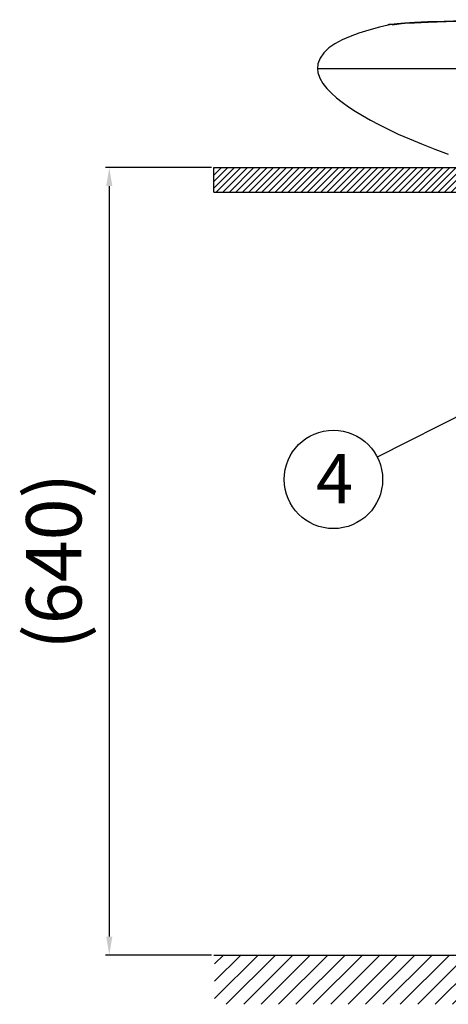
# Model space of a CAD drawing. Extents: x -2045 to 2157, y -1664 to 1261.
# Drawn here: x -534 to -186, y -960 to -160 of the extents above; entities that cross this region are included whole.
import ezdxf

# ---------------------------------------------------------------- set-up
doc = ezdxf.new("R2010")
doc.units = 0
doc.header["$MEASUREMENT"] = 0
doc.layers.get('0').update_dxf_attribs({"linetype": 'CONTINUOUS'})
doc.layers.get('Defpoints').update_dxf_attribs({"linetype": 'CONTINUOUS'})
doc.dimstyles.new('SMW72', dxfattribs={"dimtxt": 45, "dimasz": 15, "dimexe": 3, "dimexo": 2, "dimgap": 5, "dimtad": 1, "dimdec": 0, "dimtxsty": 'Standard', "dimcen": 2.5, "dimclrd": 256, "dimclre": 256, "dimclrt": 256, "dimadec": 0, "dimazin": 0, "dimtfac": 1, "dimtdec": 0, "dimtmove": 0, "dimatfit": 3, "dimfxl": 0, "dimarcsym": 0})

# ---------------------------------------------------------------- blocks, each defined once
blk = doc.blocks.new('XHATCH1254')
for p, q in [((16111.9375, 14572.008789), (16119.007813, 14579.079102)), ((16111.9375, 14557.866211), (16133.150391, 14579.079102)), ((16111.9375, 14543.724609), (16147.292969, 14579.079102)), ((16121.43457, 14539.080078), (16161.43457, 14579.079102)), ((16135.577148, 14539.080078), (16175.577148, 14579.079102)), ((16149.71875, 14539.080078), (16189.71875, 14579.079102)), ((16163.861328, 14539.080078), (16203.861328, 14579.079102)), ((16178.00293, 14539.080078), (16218.00293, 14579.079102)), ((16192.145508, 14539.080078), (16232.145508, 14579.079102)), ((16206.288086, 14539.080078), (16246.287109, 14579.079102)), ((16220.429688, 14539.080078), (16260.429688, 14579.079102)), ((16234.572266, 14539.080078), (16274.571289, 14579.079102)), ((16248.713867, 14539.080078), (16288.713867, 14579.079102)), ((16262.856445, 14539.080078), (16302.856445, 14579.079102)), ((16276.998047, 14539.080078), (16316.998047, 14579.079102)), ((16291.140625, 14539.080078), (16331.140625, 14579.079102)), ((16305.282227, 14539.080078), (16345.28125, 14579.079102)), ((16319.425781, 14539.080078), (16359.425781, 14579.079102)), ((16333.566406, 14539.080078), (16373.566406, 14579.079102)), ((16347.708984, 14539.080078), (16387.708984, 14579.079102)), ((16361.851563, 14539.080078), (16401.851563, 14579.079102)), ((16375.992188, 14539.080078), (16415.992188, 14579.079102)), ((16390.136719, 14539.080078), (16430.134766, 14579.079102)), ((16404.277344, 14539.080078), (16444.277344, 14579.079102)), ((16418.419922, 14539.080078), (16458.419922, 14579.079102)), ((16432.5625, 14539.080078), (16472.5625, 14579.079102)), ((16446.703125, 14539.080078), (16486.703125, 14579.079102)), ((16460.845703, 14539.080078), (16500.845703, 14579.079102)), ((16474.988281, 14539.080078), (16514.988281, 14579.079102)), ((16489.128906, 14539.080078), (16529.128906, 14579.079102)), ((16503.273438, 14539.080078), (16543.273438, 14579.079102)), ((16517.414063, 14539.080078), (16557.414063, 14579.079102)), ((16531.556641, 14539.080078), (16571.556641, 14579.079102)), ((16545.699219, 14539.080078), (16585.699219, 14579.079102)), ((16559.839844, 14539.080078), (16599.839844, 14579.079102)), ((16573.984375, 14539.080078), (16613.984375, 14579.079102)), ((16588.125, 14539.080078), (16628.125, 14579.079102)), ((16602.267578, 14539.080078), (16642.267578, 14579.079102)), ((16616.410156, 14539.080078), (16656.410156, 14579.079102)), ((16630.550781, 14539.080078), (16670.550781, 14579.079102)), ((16644.693359, 14539.080078), (16684.693359, 14579.079102)), ((16658.835938, 14539.080078), (16698.835938, 14579.079102)), ((16672.978516, 14539.080078), (16712.976563, 14579.079102)), ((16687.121094, 14539.080078), (16727.121094, 14579.079102)), ((16701.261719, 14539.080078), (16741.261719, 14579.079102)), ((16715.404297, 14539.080078), (16755.404297, 14579.079102)), ((16729.546875, 14539.080078), (16769.546875, 14579.079102)), ((16743.6875, 14539.080078), (16783.6875, 14579.079102)), ((16757.832031, 14539.080078), (16797.832031, 14579.079102)), ((16771.972656, 14539.080078), (16811.972656, 14579.079102)), ((16786.115234, 14539.080078), (16826.115234, 14579.079102)), ((16800.257813, 14539.080078), (16840.257813, 14579.079102)), ((16814.398438, 14539.079102), (16854.398438, 14579.079102)), ((16828.542969, 14539.079102), (16868.541016, 14579.079102)), ((16842.683594, 14539.079102), (16880.628906, 14577.026367)), ((16856.826172, 14539.079102), (16880.628906, 14562.883789)), ((16870.96875, 14539.079102), (16880.628906, 14548.741211))]:
    blk.add_line(p, q)
blk = doc.blocks.new('*D140')
at = {"lineweight": -2}
for p, q in [((-378.39, -280.1), (-464.37, -280.1)), ((-461.37, -295.1), (-461.37, -905.1)), ((-378.39, -920.1), (-464.37, -920.1))]:
    blk.add_line(p, q, dxfattribs=at)
for points in [[(-463.87, -295.1), (-458.87, -295.1), (-461.37, -280.1)], [(-463.87, -905.1), (-458.87, -905.1), (-461.37, -920.1)]]:
    blk.add_solid(points)
at = {"layer": 'Defpoints', "color": 0}
for p in [(-376.39, -280.1), (-461.37, -920.1), (-376.39, -920.1)]:
    blk.add_point(p, dxfattribs=at)
at = {"insert": (-500.66, -600.1), "char_height": 45, "attachment_point": 5, "rotation": 90}
blk.add_mtext('(640)', dxfattribs=at)

msp = doc.modelspace()

# ---------------------------------------------------------------- hatches: boundary and pattern name
h = msp.add_hatch()
h.set_pattern_fill('ANSI31', color=256, scale=30, style=0)
h.paths.add_polyline_path([(-97.05, -280.1), (-179.05, -280.1, -0.000066), (-179.05, -280.1), (-376.39, -280.1), (-376.39, -300.1), (-97.05, -300.1)])
h.paths.add_polyline_path([(392.3, -280.1), (194.95, -280.1, -0.000066), (194.95, -280.1), (112.95, -280.1), (112.95, -300.1), (392.3, -300.1)])

# ---------------------------------------------------------------- linework, layer by layer
at = {"linetype": 'Continuous'}
for p, q in [((-234.75, -163.82), (-234.72, -163.81)), ((-234.55, -164.29), (-234.54, -164.28)), ((-292.05, -199.55), (307.95, -199.55))]:
    msp.add_line(p, q, dxfattribs=at)
for p, q in [((-376.39, -280.1), (-17.05, -280.1)), ((-376.39, -300.1), (-376.39, -280.1)), ((-376.39, -300.1), (-17.05, -300.1)), ((-89.97, -437.48), (-243.47, -515.45)), ((-376.39, -920.1), (392.3, -920.1))]:
    msp.add_line(p, q)
for points in [[(-86.72, -159.9), (-99.32, -159.92), (-111.52, -159.98), (-123.25, -160.06), (-134.45, -160.18), (-145.1, -160.32), (-155.16, -160.48), (-164.61, -160.66), (-173.43, -160.85), (-181.62, -161.06), (-189.15, -161.28), (-196.04, -161.51), (-202.28, -161.75), (-207.9, -161.99), (-212.9, -162.24), (-217.3, -162.49), (-221.15, -162.74), (-224.46, -162.99), (-227.28, -163.24), (-229.66, -163.5), (-231.63, -163.75), (-233.27, -164.02), (-234.56, -164.29)], [(-234.54, -164.28), (-241.79, -166.09), (-250.45, -168.45), (-258.41, -170.91), (-265.66, -173.51), (-272.16, -176.32), (-277.94, -179.4), (-282.93, -182.83), (-287.02, -186.72), (-290.01, -191.1), (-291.69, -195.87), (-292.05, -199.55)], [(-292.05, -199.55), (-291.69, -202.88), (-290.18, -207.38), (-287.73, -211.65), (-284.57, -215.72), (-280.84, -219.61), (-276.63, -223.37), (-271.99, -227.05), (-266.93, -230.67), (-261.44, -234.26), (-255.5, -237.86), (-249.07, -241.49), (-242.13, -245.17), (-234.59, -248.93), (-226.38, -252.8), (-217.42, -256.78), (-207.58, -260.91), (-196.74, -265.18), (-185.74, -269.2)]]:
    msp.add_lwpolyline(points, dxfattribs=at)
msp.add_circle((-279.17, -533.49), 40)
at = {"linetype": 'Continuous', "start_tangent": (0.922724, 0.385462), "end_tangent": (1, 0)}
msp.add_spline([(-234.72, -163.81), (-231.42, -163.75), (-223.69, -162.99), (-213.37, -162.33), (-202.04, -161.8), (-190.34, -161.38), (-178.75, -161.05), (-167.56, -160.79), (-156.92, -160.58), (-146.93, -160.41), (-137.58, -160.28), (-128.73, -160.18), (-120.28, -160.1), (-112.31, -160.04), (-104.94, -160.01), (-98.2, -159.99), (-92.09, -159.97), (-86.62, -159.97), (-81.79, -159.97), (-77.48, -159.98), (-73.51, -159.98), (-69.68, -159.98), (-65.85, -159.99), (-62.01, -159.99), (-58.2, -159.99), (-54.44, -159.99), (-50.66, -159.99), (-46.71, -160), (-42.42, -160.01), (-37.66, -160.02), (-32.51, -160.03), (-27.01, -160.04), (-21.13, -160.06), (-14.79, -160.07), (-7.9, -160.08), (-0.35, -160.09), (7.95, -160.1)], degree=3, dxfattribs=at)

# ---------------------------------------------------------------- block references
msp.add_blockref('XHATCH1254', (-16487.65, -15499.18))

# ---------------------------------------------------------------- texts
at = {"insert": (-293.38, -512.87), "char_height": 40, "width": 80.6173, "attachment_point": 1}
msp.add_mtext('4', dxfattribs=at)

# ---------------------------------------------------------------- dimensions: what is measured, and where the dimension line sits
dim = msp.add_linear_dim(base=(-461.37, -920.1), p1=(-376.39, -280.1), p2=(-376.39, -920.1), angle=90, text='(<>)', dimstyle='SMW72')
dim.commit()
dim.dimension.update_dxf_attribs({"geometry": '*D140', "text_midpoint": (-500.66, -600.1)})

doc.saveas('drawing.dxf')
